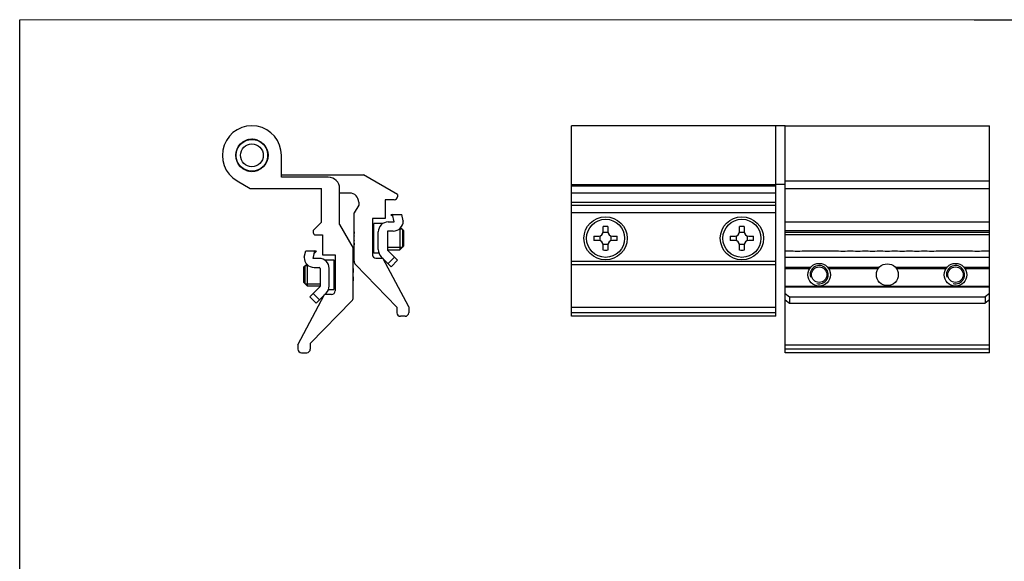
# Model space of a CAD drawing. Units: millimetres. Extents: x -210 to 210, y 0 to 297.
# Drawn here: x -210 to 7, y 178 to 297 of the extents above; entities that cross this region are included whole.
import ezdxf

# ---------------------------------------------------------------- set-up
doc = ezdxf.new("R2010")
doc.units = ezdxf.units.MM
doc.header["$LTSCALE"] = 19.36
doc.layers.get('0').update_dxf_attribs({"linetype": 'CONTINUOUS'})

msp = doc.modelspace()

# ---------------------------------------------------------------- linework, layer by layer
at = {"color": 7, "linetype": 'Continuous'}
for p, q in [((-210, 0), (-210, 297)), ((0, 297), (210, 297)), ((-88.6, 231.78), (-88.6, 273.68)), ((-43.6, 273.68), (-88.6, 273.68)), ((-43.6, 231.78), (-43.6, 273.68)), ((-41.6, 273.63), (-43.6, 273.63)), ((-41.6, 223.78), (-41.6, 273.68)), ((-41.6, 273.68), (3.4, 273.68)), ((3.4, 223.78), (3.4, 273.68)), ((-162.04, 268.75), (-162.07, 268.79)), ((-162.04, 268.85), (-161.98, 268.85)), ((-161.89, 269.01), (-161.91, 269.06)), ((-161.88, 269.11), (-161.83, 269.11)), ((-161.72, 269.27), (-161.74, 269.32)), ((-161.7, 269.37), (-161.65, 269.36)), ((-161.53, 269.5), (-161.54, 269.56)), ((-161.5, 269.6), (-161.45, 269.59)), ((-161.31, 269.72), (-161.33, 269.78)), ((-161.28, 269.82), (-161.23, 269.8)), ((-161.08, 269.92), (-161.09, 269.98)), ((-161.04, 270.01), (-160.99, 269.99)), ((-160.84, 270.1), (-160.84, 270.16)), ((-160.79, 270.19), (-160.74, 270.16)), ((-160.57, 270.26), (-160.57, 270.32)), ((-160.52, 270.34), (-160.47, 270.31)), ((-160.3, 270.39), (-160.29, 270.45)), ((-160.24, 270.47), (-160.19, 270.44)), ((-160.01, 270.5), (-160, 270.56)), ((-159.94, 270.57), (-159.9, 270.54)), ((-159.72, 270.59), (-159.7, 270.64)), ((-159.64, 270.65), (-159.61, 270.61)), ((-159.42, 270.64), (-159.4, 270.69)), ((-159.34, 270.7), (-159.31, 270.66)), ((-159.12, 270.68), (-159.09, 270.72)), ((-159.03, 270.73), (-159, 270.68)), ((-158.78, 270.73), (-158.81, 270.68)), ((-158.7, 270.68), (-158.72, 270.72)), ((-158.47, 270.7), (-158.51, 270.66)), ((-158.39, 270.64), (-158.41, 270.69)), ((-158.17, 270.65), (-158.21, 270.61)), ((-158.09, 270.59), (-158.11, 270.64)), ((-157.87, 270.57), (-157.91, 270.54)), ((-157.8, 270.5), (-157.81, 270.56)), ((-157.58, 270.47), (-157.62, 270.44)), ((-157.51, 270.39), (-157.52, 270.45)), ((-157.3, 270.34), (-157.34, 270.31)), ((-157.24, 270.26), (-157.24, 270.32)), ((-157.03, 270.19), (-157.07, 270.16)), ((-156.98, 270.1), (-156.97, 270.16)), ((-156.77, 270.01), (-156.82, 269.99)), ((-156.73, 269.92), (-156.72, 269.98)), ((-156.53, 269.82), (-156.58, 269.8)), ((-156.5, 269.72), (-156.49, 269.78)), ((-156.31, 269.6), (-156.37, 269.59)), ((-156.29, 269.5), (-156.27, 269.56)), ((-156.11, 269.37), (-156.17, 269.36)), ((-156.09, 269.27), (-156.07, 269.32)), ((-155.93, 269.11), (-155.99, 269.11)), ((-155.92, 269.01), (-155.9, 269.06)), ((-155.77, 268.85), (-155.83, 268.85)), ((-155.78, 268.75), (-155.75, 268.79)), ((-162.45, 267.37), (-162.4, 267.39)), ((-162.4, 267.28), (-162.45, 267.31)), ((-162.45, 267.06), (-162.4, 267.09)), ((-162.4, 266.97), (-162.45, 267)), ((-162.38, 267.58), (-162.43, 267.61)), ((-162.43, 266.75), (-162.38, 266.78)), ((-162.42, 267.67), (-162.37, 267.7)), ((-162.37, 266.67), (-162.42, 266.69)), ((-162.34, 267.88), (-162.38, 267.92)), ((-162.38, 266.44), (-162.34, 266.48)), ((-162.36, 267.98), (-162.31, 268)), ((-162.26, 268.18), (-162.3, 268.22)), ((-162.28, 268.28), (-162.23, 268.29)), ((-162.16, 268.47), (-162.19, 268.51)), ((-162.17, 268.57), (-162.12, 268.57)), ((-155.64, 268.57), (-155.7, 268.57)), ((-155.65, 268.47), (-155.62, 268.51)), ((-155.53, 268.28), (-155.59, 268.29)), ((-155.55, 268.18), (-155.51, 268.22)), ((-155.45, 267.98), (-155.5, 268)), ((-155.48, 267.88), (-155.44, 267.92)), ((-155.44, 266.44), (-155.48, 266.48)), ((-155.39, 267.67), (-155.44, 267.7)), ((-155.44, 266.67), (-155.39, 266.69)), ((-155.43, 267.58), (-155.39, 267.61)), ((-155.39, 266.75), (-155.43, 266.78)), ((-155.36, 267.37), (-155.41, 267.39)), ((-155.41, 267.28), (-155.36, 267.31)), ((-155.36, 267.06), (-155.41, 267.09)), ((-155.41, 266.97), (-155.36, 267)), ((-152.41, 262.38), (-152.41, 267.18)), ((-162.31, 266.37), (-162.36, 266.38)), ((-162.3, 266.14), (-162.26, 266.18)), ((-162.23, 266.07), (-162.28, 266.09)), ((-162.19, 265.85), (-162.16, 265.9)), ((-162.12, 265.79), (-162.17, 265.8)), ((-162.07, 265.57), (-162.04, 265.62)), ((-161.98, 265.51), (-162.04, 265.52)), ((-161.91, 265.3), (-161.89, 265.35)), ((-161.83, 265.25), (-161.88, 265.25)), ((-161.74, 265.05), (-161.72, 265.1)), ((-161.65, 265), (-161.7, 265)), ((-161.54, 264.81), (-161.53, 264.86)), ((-161.45, 264.77), (-161.5, 264.76)), ((-161.33, 264.58), (-161.31, 264.64)), ((-161.23, 264.56), (-161.28, 264.55)), ((-161.09, 264.38), (-161.08, 264.44)), ((-160.99, 264.37), (-161.04, 264.35)), ((-156.82, 264.37), (-156.77, 264.35)), ((-156.72, 264.38), (-156.73, 264.44)), ((-156.58, 264.56), (-156.53, 264.55)), ((-156.49, 264.58), (-156.5, 264.64)), ((-156.37, 264.77), (-156.31, 264.76)), ((-156.27, 264.81), (-156.29, 264.86)), ((-156.17, 265), (-156.11, 265)), ((-156.07, 265.05), (-156.09, 265.1)), ((-155.99, 265.25), (-155.93, 265.25)), ((-155.9, 265.3), (-155.92, 265.35)), ((-155.83, 265.51), (-155.77, 265.52)), ((-155.75, 265.57), (-155.78, 265.62)), ((-155.7, 265.79), (-155.64, 265.8)), ((-155.62, 265.85), (-155.65, 265.9)), ((-155.59, 266.07), (-155.53, 266.09)), ((-155.51, 266.14), (-155.55, 266.18)), ((-155.5, 266.37), (-155.45, 266.38)), ((-160.84, 264.2), (-160.84, 264.26)), ((-160.74, 264.2), (-160.79, 264.17)), ((-160.57, 264.05), (-160.57, 264.1)), ((-160.47, 264.05), (-160.52, 264.02)), ((-160.29, 263.91), (-160.3, 263.97)), ((-160.19, 263.93), (-160.24, 263.89)), ((-160, 263.81), (-160.01, 263.86)), ((-159.9, 263.83), (-159.94, 263.79)), ((-159.7, 263.72), (-159.72, 263.78)), ((-159.61, 263.75), (-159.64, 263.71)), ((-159.4, 263.67), (-159.42, 263.72)), ((-159.31, 263.7), (-159.34, 263.66)), ((-159.09, 263.64), (-159.12, 263.69)), ((-159, 263.68), (-159.03, 263.64)), ((-158.81, 263.68), (-158.78, 263.64)), ((-158.72, 263.64), (-158.7, 263.69)), ((-158.51, 263.7), (-158.47, 263.66)), ((-158.41, 263.67), (-158.39, 263.72)), ((-158.21, 263.75), (-158.17, 263.71)), ((-158.11, 263.72), (-158.09, 263.78)), ((-157.91, 263.83), (-157.87, 263.79)), ((-157.81, 263.81), (-157.8, 263.86)), ((-157.62, 263.93), (-157.58, 263.89)), ((-157.52, 263.91), (-157.51, 263.97)), ((-157.34, 264.05), (-157.3, 264.02)), ((-157.24, 264.05), (-157.24, 264.1)), ((-157.07, 264.2), (-157.03, 264.17)), ((-156.97, 264.2), (-156.98, 264.26)), ((-152.41, 262.88), (-134.35, 262.88)), ((-142.11, 262.38), (-152.41, 262.38)), ((-126.91, 258.58), (-134.35, 262.88)), ((-162.16, 261.55), (-159.27, 259.88)), ((-43.6, 260.68), (-88.6, 260.68)), ((-43.6, 260.38), (-88.6, 260.38)), ((-41.6, 260.73), (-43.6, 260.73)), ((-159.27, 259.88), (-143.61, 259.88)), ((-143.61, 252.48), (-143.61, 259.88)), ((-139.61, 251.98), (-139.61, 259.88)), ((-137.41, 258.88), (-139.61, 258.88)), ((-126.91, 258.58), (-126.91, 258.08)), ((-43.6, 258.88), (-88.6, 258.88)), ((-41.6, 259.88), (3.4, 259.88)), ((-135.41, 256.23), (-136.41, 254.5)), ((-135.41, 256.88), (-135.41, 256.23)), ((-127.61, 257.38), (-129.61, 257.38)), ((-129.61, 257.38), (-129.61, 253.28)), ((-88.6, 256.23), (-43.6, 256.23)), ((-136.41, 243.89), (-136.41, 254.5)), ((-127.88, 253.7), (-128.31, 254.13)), ((-127.99, 254.18), (-128.24, 254.13)), ((-127.99, 254.18), (-125.93, 254.18)), ((-127.61, 252.53), (-127.99, 254.18)), ((-125.61, 252.76), (-125.93, 254.18)), ((-43.6, 254.5), (-88.6, 254.5)), ((-145.41, 250.68), (-143.61, 252.48)), ((-139.61, 251.98), (-136.61, 246.79)), ((-129.61, 253.28), (-132.41, 253.28)), ((-132.41, 253.28), (-132.41, 245.38)), ((-132.41, 251.43), (-132.11, 251.43)), ((-130.1, 252.18), (-132.11, 252.18)), ((-132.11, 245.68), (-132.11, 252.18)), ((-128.91, 252.53), (-127.61, 252.53)), ((-125.61, 252.76), (-125.61, 252.73)), ((-81.6, 250.43), (-81.6, 251.5)), ((-80.6, 251.5), (-80.6, 250.43)), ((-51.6, 250.43), (-51.6, 251.5)), ((-50.6, 251.5), (-50.6, 250.43)), ((3.4, 252.48), (-41.6, 252.48)), ((-145.41, 250.68), (-145.41, 250.18)), ((-144.91, 249.68), (-143.41, 249.68)), ((-143.41, 249.68), (-143.41, 245.28)), ((-131.11, 246.44), (-131.11, 250.33)), ((-129.11, 250.33), (-129.11, 246.44)), ((-127.81, 250.53), (-128.91, 250.53)), ((-126.33, 251.11), (-126.33, 246.43)), ((-126.16, 251.27), (-125.53, 250.63)), ((-125.8, 250.94), (-125.8, 246.92)), ((-125.53, 250.63), (-125.53, 247.23)), ((-83.67, 249.43), (-82.6, 249.43)), ((-82.35, 249.46), (-82.35, 248.4)), ((-80.57, 250.18), (-81.63, 250.18)), ((-79.85, 248.4), (-79.85, 249.46)), ((-79.6, 249.43), (-78.53, 249.43)), ((-53.67, 249.43), (-52.6, 249.43)), ((-52.35, 249.46), (-52.35, 248.4)), ((-50.57, 250.18), (-51.63, 250.18)), ((-49.85, 248.4), (-49.85, 249.46)), ((-49.6, 249.43), (-48.53, 249.43)), ((-41.6, 250.68), (3.4, 250.68)), ((3.4, 249.68), (-41.6, 249.68)), ((-126.33, 246.43), (-125.53, 247.23)), ((-82.6, 248.43), (-83.67, 248.43)), ((-81.63, 247.68), (-80.57, 247.68)), ((-81.6, 246.36), (-81.6, 247.43)), ((-80.6, 247.43), (-80.6, 246.36)), ((-78.53, 248.43), (-79.6, 248.43)), ((-52.6, 248.43), (-53.67, 248.43)), ((-51.63, 247.68), (-50.57, 247.68)), ((-51.6, 246.36), (-51.6, 247.43)), ((-50.6, 247.43), (-50.6, 246.36)), ((-48.53, 248.43), (-49.6, 248.43)), ((-147.41, 244.76), (-147.08, 246.18)), ((-147.08, 246.18), (-145.03, 246.18)), ((-145.41, 244.53), (-145.03, 246.18)), ((-145.14, 245.7), (-144.71, 246.13)), ((-144.77, 246.13), (-145.03, 246.18)), ((-143.41, 245.28), (-140.61, 245.28)), ((-140.61, 245.28), (-140.61, 237.38)), ((-136.61, 235.89), (-136.61, 246.79)), ((-132.41, 246.43), (-132.11, 246.43)), ((-130.97, 245.68), (-132.11, 245.68)), ((-128.26, 242.68), (-130.46, 244.89)), ((-129.11, 246.43), (-126.33, 246.43)), ((-129.05, 246.3), (-126.84, 244.1)), ((-127.55, 244.8), (-128.96, 243.39)), ((-41.6, 246.18), (-39.85, 246.18)), ((-37.85, 246.18), (-29.85, 246.18)), ((-27.85, 246.18), (-26.6, 246.18)), ((-24.6, 246.18), (-23.35, 246.18)), ((-21.35, 246.18), (-20.1, 246.18)), ((-18.1, 246.18), (-16.85, 246.18)), ((-14.85, 246.18), (-13.6, 246.18)), ((-11.6, 246.18), (-10.35, 246.18)), ((-8.35, 246.18), (-0.35, 246.18)), ((1.65, 246.18), (3.4, 246.18)), ((-146.85, 243.27), (-147.49, 242.63)), ((-147.49, 239.23), (-147.49, 242.63)), ((-147.41, 244.76), (-147.41, 244.73)), ((-147.22, 238.92), (-147.22, 242.94)), ((-146.69, 238.43), (-146.69, 243.11)), ((-144.11, 244.53), (-145.41, 244.53)), ((-142.92, 244.18), (-140.91, 244.18)), ((-140.91, 244.18), (-140.91, 237.68)), ((-140.61, 243.43), (-140.91, 243.43)), ((-136.12, 243.19), (-127.01, 233.78)), ((-131.61, 244.58), (-130.11, 244.58)), ((-124.41, 233.86), (-130.11, 244.58)), ((-126.84, 244.1), (-128.26, 242.68)), ((-41.6, 244.76), (3.4, 244.76)), ((-145.21, 242.53), (-144.11, 242.53)), ((-143.91, 242.33), (-143.91, 238.44)), ((-141.91, 238.44), (-141.91, 242.33)), ((-36.02, 242.53), (-41.6, 242.53)), ((-20.89, 242.53), (-32.18, 242.53)), ((-6.02, 242.53), (-17.31, 242.53)), ((3.4, 242.53), (-2.18, 242.53)), ((-146.69, 238.43), (-147.49, 239.23)), ((-143.91, 238.43), (-146.69, 238.43)), ((-143.96, 238.3), (-146.17, 236.1)), ((-140.61, 238.43), (-140.91, 238.43)), ((-148.81, 225.49), (-142.91, 236.58)), ((-145.46, 236.8), (-144.05, 235.39)), ((-144.76, 234.68), (-142.55, 236.89)), ((-141.41, 236.58), (-142.91, 236.58)), ((-142.04, 237.68), (-140.91, 237.68)), ((-41.6, 236.8), (-40.6, 236.1)), ((3.4, 236.8), (2.4, 236.1)), ((-146.17, 236.1), (-144.76, 234.68)), ((-136.89, 235.19), (-146.06, 225.78)), ((-41.6, 235.39), (-40.6, 234.68)), ((-40.6, 236.1), (2.4, 236.1)), ((-40.6, 236.1), (-40.6, 234.68)), ((-40.6, 234.68), (2.4, 234.68)), ((2.4, 236.1), (2.4, 234.68)), ((3.4, 235.39), (2.4, 234.68)), ((-127.01, 233.78), (-127.01, 232.58)), ((-124.41, 233.86), (-124.41, 232.58)), ((-88.6, 233.78), (-43.6, 233.78)), ((-125.21, 231.78), (-126.21, 231.78)), ((-43.6, 231.78), (-88.6, 231.78)), ((-148.81, 225.49), (-148.81, 224.58)), ((-146.06, 225.78), (-146.06, 224.58)), ((-41.6, 225.49), (3.4, 225.49)), ((-148.01, 223.78), (-146.86, 223.78)), ((3.4, 223.78), (-41.6, 223.78))]:
    msp.add_line(p, q, dxfattribs=at)
at = {"color": 7, "linetype": 'Continuous', "lineweight": 0}
msp.add_line((-210, 297), (0, 297), dxfattribs=at)
at = {"color": 9, "linetype": 'Continuous'}
for p, q in [((-41.6, 261.55), (3.4, 261.55)), ((-88.6, 256.88), (-43.6, 256.88)), ((3.4, 250.18), (-41.6, 250.18)), ((-88.6, 243.89), (-43.6, 243.89)), ((-88.6, 243.19), (-43.6, 243.19)), ((3.4, 244.73), (-41.6, 244.73)), ((-41.6, 242.33), (-36.17, 242.33)), ((-32.03, 242.33), (-21.05, 242.33)), ((-17.15, 242.33), (-6.17, 242.33)), ((-2.03, 242.33), (3.4, 242.33)), ((-41.6, 238.44), (-34.33, 238.44)), ((-41.6, 238.3), (3.4, 238.3)), ((-33.87, 238.44), (-4.33, 238.44)), ((-3.87, 238.44), (3.4, 238.44)), ((-43.6, 232.58), (-88.6, 232.58)), ((3.4, 224.58), (-41.6, 224.58))]:
    msp.add_line(p, q, dxfattribs=at)
at = {"color": 2, "linetype": 'Continuous'}
for p, q in [((-132.11, 250.94), (-132.41, 250.94)), ((-125.8, 250.94), (-126.53, 250.94)), ((-132.11, 246.92), (-132.41, 246.92)), ((-125.8, 246.92), (-129.11, 246.92)), ((-147.22, 242.94), (-146.48, 242.94)), ((-140.91, 242.94), (-140.61, 242.94)), ((-147.22, 238.92), (-143.91, 238.92)), ((-140.91, 238.92), (-140.61, 238.92))]:
    msp.add_line(p, q, dxfattribs=at)
at = {"color": 7, "linetype": 'Continuous'}
for centre, radius in [((-158.91, 267.18), 3.55), ((-158.91, 267.18), 3.5), ((-158.91, 267.18), 2.5), ((-81.1, 248.93), 4.75), ((-51.1, 248.93), 4.75), ((-34.1, 240.93), 2.5), ((-34.1, 240.93), 1.7), ((-19.1, 240.93), 2.4), ((-4.1, 240.93), 2.5), ((-4.1, 240.93), 1.7)]:
    msp.add_circle(centre, radius, dxfattribs=at)
at = {"color": 9, "linetype": 'Continuous'}
for centre in [(-81.1, 248.93), (-51.1, 248.93)]:
    msp.add_circle(centre, 4.19, dxfattribs=at)
at = {"color": 7, "linetype": 'Continuous'}
for centre, radius, start, end in [((-158.91, 267.18), 6.5, 0, 239.966), ((-158.91, 267.18), 3.52, 153.4334, 156.7437), ((-158.91, 267.18), 3.52, 148.4679, 151.7417), ((-158.91, 267.18), 3.52, 143.4576, 146.7621), ((-158.91, 267.18), 3.52, 138.4482, 141.7831), ((-158.91, 267.18), 3.52, 133.4386, 136.7523), ((-158.91, 267.18), 3.52, 128.4279, 131.7401), ((-158.91, 267.18), 3.52, 123.4626, 126.7489), ((-158.91, 267.18), 3.52, 118.4529, 121.7817), ((-158.91, 267.18), 3.52, 113.4434, 116.7656), ((-158.91, 267.18), 3.52, 108.4334, 111.7437), ((-158.91, 267.18), 3.52, 103.4679, 106.7417), ((-158.91, 267.18), 3.52, 98.4576, 101.7621), ((-158.91, 267.18), 3.52, 93.4482, 96.7831), ((-158.91, 267.18), 3.52, 88.4386, 91.7523), ((-158.91, 267.18), 3.52, 83.4279, 86.7401), ((-158.91, 267.18), 3.52, 78.4626, 81.7489), ((-158.91, 267.18), 3.52, 73.4529, 76.7817), ((-158.91, 267.18), 3.52, 68.4434, 71.7656), ((-158.91, 267.18), 3.52, 63.4334, 66.7437), ((-158.91, 267.18), 3.52, 58.4679, 61.7417), ((-158.91, 267.18), 3.52, 53.4576, 56.7621), ((-158.91, 267.18), 3.52, 48.4482, 51.7831), ((-158.91, 267.18), 3.52, 43.4386, 46.7523), ((-158.91, 267.18), 3.52, 38.4279, 41.7401), ((-158.91, 267.18), 3.52, 33.4626, 36.7489), ((-158.91, 267.18), 3.52, 28.4529, 31.7817), ((-158.91, 267.18), 3.52, 23.4434, 26.7656), ((-158.91, 267.18), 3.52, 173.4279, 176.7401), ((-158.91, 267.18), 3.52, 178.4386, 181.7523), ((-158.91, 267.18), 3.52, 183.4482, 186.7831), ((-158.91, 267.18), 3.52, 168.4626, 171.7489), ((-158.91, 267.18), 3.52, 188.4576, 191.7621), ((-158.91, 267.18), 3.52, 163.4529, 166.7817), ((-158.91, 267.18), 3.52, 158.4434, 161.7656), ((-158.91, 267.18), 3.52, 18.4334, 21.7437), ((-158.91, 267.18), 3.52, 13.4679, 16.7417), ((-158.91, 267.18), 3.52, 8.4576, 11.7621), ((-158.91, 267.18), 3.52, 348.4626, 351.7489), ((-158.91, 267.18), 3.52, 3.4482, 6.7831), ((-158.91, 267.18), 3.52, 353.4279, 356.7401), ((-158.91, 267.18), 3.52, 358.4386, 1.7523), ((-158.91, 267.18), 3.52, 193.4679, 196.7417), ((-158.91, 267.18), 3.52, 198.4334, 201.7437), ((-158.91, 267.18), 3.52, 203.4434, 206.7656), ((-158.91, 267.18), 3.52, 208.4529, 211.7817), ((-158.91, 267.18), 3.52, 213.4626, 216.7489), ((-158.91, 267.18), 3.52, 218.4279, 221.7401), ((-158.91, 267.18), 3.52, 223.4386, 226.7523), ((-158.91, 267.18), 3.52, 228.4482, 231.7831), ((-158.91, 267.18), 3.52, 233.4576, 236.7621), ((-158.91, 267.18), 3.52, 303.4626, 306.7489), ((-158.91, 267.18), 3.52, 308.4279, 311.7401), ((-158.91, 267.18), 3.52, 313.4386, 316.7523), ((-158.91, 267.18), 3.52, 318.4482, 321.7831), ((-158.91, 267.18), 3.52, 323.4576, 326.7621), ((-158.91, 267.18), 3.52, 328.4679, 331.7417), ((-158.91, 267.18), 3.52, 333.4334, 336.7437), ((-158.91, 267.18), 3.52, 338.4434, 341.7656), ((-158.91, 267.18), 3.52, 343.4529, 346.7817), ((-158.91, 267.18), 3.52, 238.4679, 241.7417), ((-158.91, 267.18), 3.52, 243.4334, 246.7437), ((-158.91, 267.18), 3.52, 248.4434, 251.7656), ((-158.91, 267.18), 3.52, 253.4529, 256.7817), ((-158.91, 267.18), 3.52, 258.4626, 261.7489), ((-158.91, 267.18), 3.52, 263.4279, 266.7401), ((-158.91, 267.18), 3.52, 268.4386, 271.7523), ((-158.91, 267.18), 3.52, 273.4482, 276.7831), ((-158.91, 267.18), 3.52, 278.4576, 281.7621), ((-158.91, 267.18), 3.52, 283.4679, 286.7417), ((-158.91, 267.18), 3.52, 288.4334, 291.7437), ((-158.91, 267.18), 3.52, 293.4434, 296.7656), ((-158.91, 267.18), 3.52, 298.4529, 301.7817), ((-142.11, 259.88), 2.5, 0, 90), ((-137.41, 256.88), 2, 0, 90), ((-127.61, 258.08), 0.7, 270, 0), ((-128.91, 250.33), 2.2, 90, 180), ((-127.81, 252.73), 2.2, 270, 0), ((-81.1, 230.49), 21.01, 88.6371, 91.3629), ((-51.1, 230.49), 21.01, 88.6371, 91.3629), ((-144.91, 250.18), 0.5, 180, 270), ((-128.91, 250.33), 0.2, 90, 180), ((-62.65, 248.93), 21.03, 178.6374, 181.3626), ((-82.6, 250.43), 1, 270, 0), ((-79.6, 250.43), 1, 180, 270), ((-99.55, 248.93), 21.03, 358.6374, 1.3626), ((-32.65, 248.93), 21.03, 178.6374, 181.3626), ((-52.6, 250.43), 1, 270, 0), ((-49.6, 250.43), 1, 180, 270), ((-69.55, 248.93), 21.03, 358.6374, 1.3626), ((-82.6, 247.43), 1, 0, 90), ((-79.6, 247.43), 1, 90, 180), ((-52.6, 247.43), 1, 0, 90), ((-49.6, 247.43), 1, 90, 180), ((-131.61, 245.38), 0.8, 180, 270), ((-128.91, 246.44), 2.2, 180, 225), ((-128.91, 246.44), 0.2, 180, 225), ((-81.1, 267.37), 21.01, 268.6371, 271.3629), ((-51.1, 267.37), 21.01, 268.6371, 271.3629), ((-38.85, 256.16), 10.03, 264.2752, 275.7248), ((-28.85, 256.16), 10.03, 264.2752, 275.7248), ((-25.6, 256.16), 10.03, 264.2752, 275.7248), ((-22.35, 256.16), 10.03, 264.2752, 275.7248), ((-19.1, 256.16), 10.03, 264.2752, 275.7248), ((-15.85, 256.16), 10.03, 264.2752, 275.7248), ((-12.6, 256.16), 10.03, 264.2752, 275.7248), ((-9.35, 256.16), 10.03, 264.2752, 275.7248), ((0.65, 256.16), 10.03, 264.2752, 275.7248), ((-145.21, 244.73), 2.2, 180, 270), ((-144.11, 242.33), 2.2, 0, 90), ((-135.41, 243.89), 1, 180, 224.1001), ((-144.11, 242.33), 0.2, 0, 90), ((-144.11, 238.44), 0.2, 315, 0), ((-144.11, 238.44), 2.2, 315, 0), ((-141.41, 237.38), 0.8, 270, 0), ((-137.61, 235.89), 1, 315.7479, 0), ((-126.21, 232.58), 0.8, 180, 270), ((-125.21, 232.58), 0.8, 270, 0), ((-148.01, 224.58), 0.8, 180, 270), ((-146.86, 224.58), 0.8, 270, 0)]:
    msp.add_arc(centre, radius, start, end, dxfattribs=at)
at = {"color": 2, "linetype": 'Continuous'}
for centre in [(-34.1, 240.93), (-4.1, 240.93)]:
    msp.add_arc(centre, 2.01, 255, 195, dxfattribs=at)
at = {"color": 7, "linetype": 'Continuous'}
for centre, start_param, end_param in [((-128.36, 264.16), -1.567475, -1.562988), ((-144.66, 256.16), -1.578604, -1.574118)]:
    msp.add_ellipse(centre, major_axis=(15.04, 0), ratio=0.666667, start_param=start_param, end_param=end_param, dxfattribs=at)
for points, knots in [([(-128.24, 254.13), (-128.19, 254.1), (-128.09, 254.03), (-127.98, 253.97), (-127.93, 253.94)], [0, 0, 0, 0, 0.50148, 1, 1, 1, 1]), ([(-136.41, 250.36), (-136.42, 250.25), (-136.44, 250.08), (-136.46, 249.87), (-136.46, 249.73), (-136.46, 249.63), (-136.45, 249.56), (-136.45, 249.52), (-136.44, 249.49), (-136.43, 249.46), (-136.42, 249.44), (-136.41, 249.44), (-136.41, 249.43)], [0, 0, 0, 0, 0.367425, 0.532893, 0.67888, 0.800788, 0.851597, 0.89523, 0.931551, 0.960646, 0.983007, 1, 1, 1, 1]), ([(-136.41, 248.43), (-136.41, 248.43), (-136.42, 248.42), (-136.43, 248.4), (-136.44, 248.37), (-136.45, 248.34), (-136.45, 248.3), (-136.46, 248.23), (-136.46, 248.13), (-136.46, 247.99), (-136.44, 247.78), (-136.42, 247.62), (-136.41, 247.5)], [0, 0, 0, 0, 0.016993, 0.039354, 0.068449, 0.10477, 0.148403, 0.199212, 0.32112, 0.467107, 0.632575, 1, 1, 1, 1]), ([(-145.08, 245.94), (-145.03, 245.97), (-144.92, 246.03), (-144.82, 246.1), (-144.77, 246.13)], [0, 0, 0, 0, 0.49852, 1, 1, 1, 1]), ([(-136.61, 241.43), (-136.6, 241.44), (-136.59, 241.44), (-136.58, 241.46), (-136.57, 241.49), (-136.56, 241.52), (-136.56, 241.56), (-136.55, 241.63), (-136.55, 241.73), (-136.55, 241.87), (-136.57, 242.08), (-136.59, 242.25), (-136.61, 242.36)], [0, 0, 0, 0, 0.016993, 0.039354, 0.068449, 0.10477, 0.148403, 0.199212, 0.32112, 0.467107, 0.632575, 1, 1, 1, 1]), ([(-136.61, 239.5), (-136.59, 239.62), (-136.57, 239.78), (-136.55, 239.99), (-136.55, 240.13), (-136.55, 240.23), (-136.56, 240.3), (-136.56, 240.34), (-136.57, 240.37), (-136.58, 240.4), (-136.59, 240.42), (-136.6, 240.43), (-136.61, 240.43)], [0, 0, 0, 0, 0.367425, 0.532893, 0.67888, 0.800788, 0.851597, 0.89523, 0.931551, 0.960646, 0.983007, 1, 1, 1, 1])]:
    msp.add_open_spline(points, degree=3, knots=knots, dxfattribs=at)

doc.saveas('drawing.dxf')
